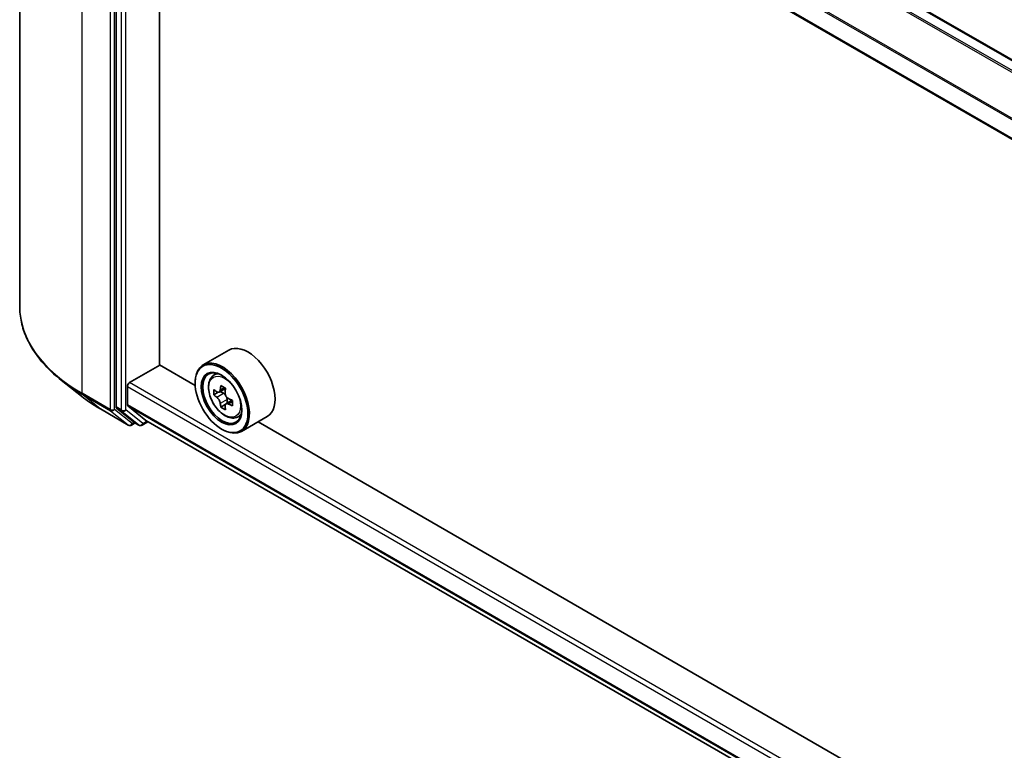
# Model space of a CAD drawing. Units: millimetres. Extents: x 36 to 7330, y 20 to 1144.
# Drawn here: x 306 to 344, y 443 to 471 of the extents above; entities that cross this region are included whole.
import ezdxf

# ---------------------------------------------------------------- set-up
doc = ezdxf.new("R2010")
doc.units = ezdxf.units.MM
doc.header["$LTSCALE"] = 2.5
doc.layers.add('Visible (ISO)', color=7, linetype='Continuous', lineweight=35)
doc.layers.add('Visible Narrow (ISO)', color=7, linetype='Continuous', lineweight=25)

msp = doc.modelspace()

# ---------------------------------------------------------------- linework, layer by layer
at = {"layer": 'Visible (ISO)'}
for p, q in [((305.5269, 491.4699), (305.5269, 459.9045)), ((384.453, 446.3696), (310.888, 488.8424)), ((309.2935, 487.4109), (309.2935, 455.9687)), ((383.2968, 443.9248), (309.7613, 486.3805)), ((310.9876, 457.6137), (310.9876, 485.6725)), ((313.6994, 458.1898), (312.6977, 457.6115)), ((309.8238, 456.9248), (311.0023, 457.6052)), ((312.3897, 456.8042), (310.9876, 457.6137)), ((313.0671, 457.1692), (313.2061, 457.2913)), ((307.9386, 456.3903), (307.1507, 457.014)), ((312.3871, 456.8908), (312.3871, 456.9248)), ((309.7354, 456.0479), (309.7354, 456.7717)), ((313.2878, 456.539), (313.1133, 456.4383)), ((313.5719, 456.6914), (313.3229, 456.5477)), ((313.3694, 456.5745), (313.4956, 456.5017)), ((313.8381, 456.2305), (313.5891, 456.0867)), ((313.6355, 456.2593), (313.6355, 456.1136)), ((308.6831, 455.8879), (309.7732, 455.2585)), ((309.3139, 455.9152), (309.9743, 455.3814)), ((309.7491, 456.0122), (310.4543, 455.4422)), ((313.564, 456.0606), (313.3895, 455.9599)), ((310.186, 455.2586), (309.9797, 455.3777)), ((310.311, 455.2586), (310.5412, 455.3916)), ((310.4579, 455.4397), (383.2968, 413.3861)), ((313.9994, 455.5544), (314.1746, 455.6137)), ((315.1994, 455.5917), (314.1977, 455.0134)), ((378.9756, 418.3608), (314.8446, 455.3869)), ((310.0422, 455.3416), (309.8982, 455.2585)), ((313.4182, 455.1047), (313.4477, 455.0877))]:
    msp.add_line(p, q, dxfattribs=at)
for centre in [(309.8357, 455.3667), (310.2485, 455.3669)]:
    msp.add_arc(centre, 0.125, 240, 300, dxfattribs=at)
for centre, major_axis, start_param, end_param in [((314.4494, 456.8908), (0.75, -1.299), 0, 3.1415927), ((313.4477, 456.3124), (0.75, -1.299), 5.4977871, 10.2101761), ((313.4477, 456.3124), (0.5417, -0.9382), 2.375245, 7.049533), ((309.8238, 456.8227), (-0.0625, -0.1083), 3.9269908, 5.4977871), ((315.2221, 457.7621), (-1.4926, -2.5852), 5.4541541, 5.5414202), ((315.5904, 457.6558), (-3.0274, 0), 0.6124987, 0.6768001), ((315.4983, 457.6027), (-1.5137, -2.6218), 5.3248877, 5.3891891), ((315.5904, 457.9748), (-2.9851, 0), 0.7417651, 0.8290312), ((315.6825, 457.4963), (1.5137, 2.6218), 2.1832951, 2.2475964), ((315.5904, 457.4432), (3.0274, 0), 3.7540914, 3.8183927), ((313.4956, 456.3401), (0.099, -0.1714), 1.7950624, 2.3561945), ((313.4956, 456.3401), (0.099, -0.1714), 0.7853982, 1.3465303), ((315.5904, 457.6558), (-3.0274, 0), 0.8939962, 0.9582976), ((315.9587, 457.3369), (1.4926, 2.5852), 2.3125614, 2.3998276), ((309.3818, 456.0197), (-0.0625, -0.1083), 5.4977871, 6.1925254), ((309.7943, 456.0819), (-0.0417, -0.0722), 5.4977871, 6.1925254), ((315.4983, 457.6027), (-1.5137, -2.6218), 5.6063852, 5.6706866), ((315.5904, 457.1242), (2.9851, 0), 3.8833577, 3.9706239), ((315.6825, 457.4963), (1.5137, 2.6218), 2.4647926, 2.5290939), ((315.5904, 457.4432), (3.0274, 0), 4.0355889, 4.0998903), ((310.0422, 455.486), (-0.0625, -0.1083), 6.1925254, 6.2831853), ((310.4996, 455.5119), (-0.0417, -0.0722), 6.1925254, 6.2831853)]:
    msp.add_ellipse(centre, major_axis=major_axis, ratio=0.5773503, start_param=start_param, end_param=end_param, dxfattribs=at)
for major_axis in [(-0.7292, 1.263), (0.5625, -0.9743)]:
    msp.add_ellipse((313.4182, 456.2954), major_axis=major_axis, ratio=0.5773503, dxfattribs=at)
for points, knots in [([(307.1507, 457.014), (306.9433, 457.1782), (306.7534, 457.3503), (306.4117, 457.7079), (306.2599, 457.8934), (305.9973, 458.2752), (305.8864, 458.4715), (305.7078, 458.8719), (305.6401, 459.0759), (305.5496, 459.4882), (305.5269, 459.6964), (305.5269, 459.9045)], [1.72605724, 1.72605724, 1.72605724, 1.72605724, 1.85208469, 1.85208469, 1.97811214, 1.97811214, 2.10413959, 2.10413959, 2.23016704, 2.23016704, 2.35619449, 2.35619449, 2.35619449, 2.35619449]), ([(313.0671, 457.1692), (313.0224, 457.1299), (312.9868, 457.0797), (312.9322, 456.9589), (312.9155, 456.8864), (312.9039, 456.7257), (312.9106, 456.6365), (312.9469, 456.4536), (312.9766, 456.3599), (313.0556, 456.1775), (313.1046, 456.0889), (313.2173, 455.9247), (313.2809, 455.8492), (313.4174, 455.7184), (313.4903, 455.6632), (313.6394, 455.5796), (313.7158, 455.5512), (313.8621, 455.5283), (313.9325, 455.5323), (313.9977, 455.5539), (313.9986, 455.5542), (313.9994, 455.5544)], [0.9003414, 0.9003414, 0.9003414, 0.9003414, 1.1788377, 1.1788377, 1.4906565, 1.4906565, 1.8242914, 1.8242914, 2.158633, 2.158633, 2.4907154, 2.4907154, 2.82257, 2.82257, 3.1564008, 3.1564008, 3.4911249, 3.4911249, 3.8078218, 3.8078218, 3.8120475, 3.8120475, 3.8120475, 3.8120475]), ([(313.2303, 456.5611), (313.2459, 456.5499), (313.263, 456.5422), (313.2952, 456.5375), (313.3105, 456.5405), (313.3354, 456.5549), (313.3467, 456.5672), (313.3632, 456.6), (313.3683, 456.6206), (313.3702, 456.6419)], [0, 0, 0, 0, 0.017936943, 0.017936943, 0.035873886, 0.035873886, 0.053810829, 0.053810829, 0.071747772, 0.071747772, 0.071747772, 0.071747772]), ([(313.5544, 456.5356), (313.5525, 456.5143), (313.5543, 456.4897), (313.5664, 456.4403), (313.5766, 456.4156), (313.6015, 456.3724), (313.6178, 456.3512), (313.6545, 456.3161), (313.6749, 456.3022), (313.6943, 456.2932)], [0, 0, 0, 0, 0.017936943, 0.017936943, 0.035873886, 0.035873886, 0.053810829, 0.053810829, 0.071747772, 0.071747772, 0.071747772, 0.071747772]), ([(307.9386, 456.3903), (307.9838, 456.3545), (308.0299, 456.3192), (308.1239, 456.2494), (308.1718, 456.215), (308.2694, 456.147), (308.3191, 456.1135), (308.4202, 456.0474), (308.4716, 456.0148), (308.5761, 455.9506), (308.6292, 455.919), (308.6831, 455.8879)], [4.55712806, 4.55712806, 4.55712806, 4.55712806, 4.58818025, 4.58818025, 4.61923243, 4.61923243, 4.65028461, 4.65028461, 4.6813368, 4.6813368, 4.71238898, 4.71238898, 4.71238898, 4.71238898]), ([(313.3702, 456.1061), (313.3683, 456.1252), (313.3632, 456.1479), (313.3467, 456.1947), (313.3354, 456.2188), (313.3105, 456.262), (313.2952, 456.2838), (313.263, 456.3215), (313.2459, 456.3373), (313.2303, 456.3485)], [0, 0, 0, 0, 0.017936943, 0.017936943, 0.035873886, 0.035873886, 0.053810829, 0.053810829, 0.071747772, 0.071747772, 0.071747772, 0.071747772]), ([(313.6943, 456.0806), (313.6749, 456.0896), (313.6545, 456.0954), (313.6178, 456.0976), (313.6015, 456.0939), (313.5766, 456.0795), (313.5664, 456.0679), (313.5543, 456.0375), (313.5525, 456.0189), (313.5544, 455.9998)], [0, 0, 0, 0, 0.017936943, 0.017936943, 0.035873886, 0.035873886, 0.053810829, 0.053810829, 0.071747772, 0.071747772, 0.071747772, 0.071747772])]:
    msp.add_open_spline(points, degree=3, knots=knots, dxfattribs=at)
at = {"layer": 'Visible Narrow (ISO)'}
for p, q in [((310.4543, 488.5974), (384.024, 446.1219)), ((384.0905, 446.1603), (310.4996, 488.648)), ((310.8255, 488.8362), (384.4164, 446.3485)), ((307.9676, 456.5025), (307.9676, 488.0678)), ((309.0578, 487.4384), (309.0578, 455.8731)), ((309.2345, 455.8731), (309.2345, 487.4384)), ((309.4997, 487.2918), (309.4997, 455.8496)), ((309.6765, 455.8496), (309.6765, 487.2918)), ((309.7354, 487.1616), (383.2968, 444.6909)), ((383.3012, 444.7477), (309.7491, 487.213)), ((383.2968, 443.967), (309.7354, 486.4377)), ((383.2968, 414.5051), (309.8238, 456.9248)), ((309.7354, 456.7717), (383.2968, 414.301)), ((313.3702, 456.6419), (313.5243, 456.7308)), ((309.0578, 455.8731), (307.9676, 456.5025)), ((307.9881, 456.449), (309.0782, 455.8196)), ((308.6777, 455.8916), (307.9881, 456.449)), ((313.2303, 456.3485), (313.4956, 456.5017)), ((313.6355, 456.2593), (313.3702, 456.1061)), ((313.8483, 456.1695), (313.6943, 456.0806)), ((309.7678, 455.2622), (308.6777, 455.8916)), ((309.0782, 455.8196), (309.7678, 455.2622)), ((309.9241, 455.3157), (309.2345, 455.8731)), ((309.4997, 455.8496), (309.2935, 455.9687)), ((309.3139, 455.9152), (309.5202, 455.7961)), ((309.5202, 455.7961), (310.1806, 455.2623)), ((310.3368, 455.3158), (309.6765, 455.8496)), ((383.2968, 413.5772), (309.7354, 456.0479)), ((309.7491, 456.0122), (383.2968, 413.5494)), ((310.0056, 455.3628), (309.9241, 455.3157)), ((310.1806, 455.2623), (309.9743, 455.3814)), ((310.5046, 455.4127), (310.3368, 455.3158)), ((383.2968, 413.3865), (310.4543, 455.4422))]:
    msp.add_line(p, q, dxfattribs=at)
for centre, major_axis, ratio, start_param, end_param in [((313.8602, 459.9045), (-8.3333, 0), 0.5773503, 0, 0.7853982), ((313.8602, 459.8392), (8.3044, 0), 0.5773503, 3.7717299, 3.9269908), ((313.5871, 456.3929), (-0.4692, 0.8127), 0.5773503, 5.8594015, 6.3981286), ((313.8602, 458.8837), (-7.3291, 0), 0.5773503, 0.6301372, 0.7853982), ((308.056, 456.5535), (-0.0625, -0.1083), 0.5773503, 5.4977871, 6.1925254), ((308.7456, 455.9961), (-0.0625, -0.1083), 0.5773503, 6.1925254, 6.2831853), ((309.1461, 455.9241), (0.125, 0), 0.5773503, 3.9269908, 5.4977871), ((309.1461, 455.9241), (-0.0625, -0.1083), 0.5773503, 5.4977871, 6.1925254), ((309.1461, 455.9241), (-0.0786, -0.0972), 0.8131434, 0.127344, 1.6981404), ((309.5881, 455.9006), (0.125, 0), 0.5773503, 3.9269908, 5.4977871), ((309.5881, 455.9006), (-0.0625, -0.1083), 0.5773503, 5.4977871, 6.1925254), ((309.5881, 455.9006), (-0.0786, -0.0972), 0.8131434, 0.127344, 1.6981404), ((313.5871, 456.3929), (0.4692, -0.8127), 0.5773503, 6.168242, 6.7069691), ((309.8357, 455.3667), (-0.0786, -0.0972), 0.8131434, 0.127344, 1.6981404), ((309.8357, 455.3667), (-0.0625, -0.1083), 0.5773503, 6.1925254, 6.2831853), ((309.8357, 455.3667), (0.0625, -0.1083), 0.5773503, 0, 0.7853982), ((310.2485, 455.3669), (-0.0786, -0.0972), 0.8131434, 0.127344, 1.6981404), ((310.2485, 455.3669), (-0.0625, -0.1083), 0.5773503, 6.1925254, 6.2831853), ((310.2485, 455.3669), (0.0625, -0.1083), 0.5773503, 0, 0.7853982)]:
    msp.add_ellipse(centre, major_axis=major_axis, ratio=ratio, start_param=start_param, end_param=end_param, dxfattribs=at)
msp.add_ellipse((313.5401, 456.3658), major_axis=(-0.4402, 0.7625), ratio=0.5773503, dxfattribs=at)

doc.saveas('drawing.dxf')
